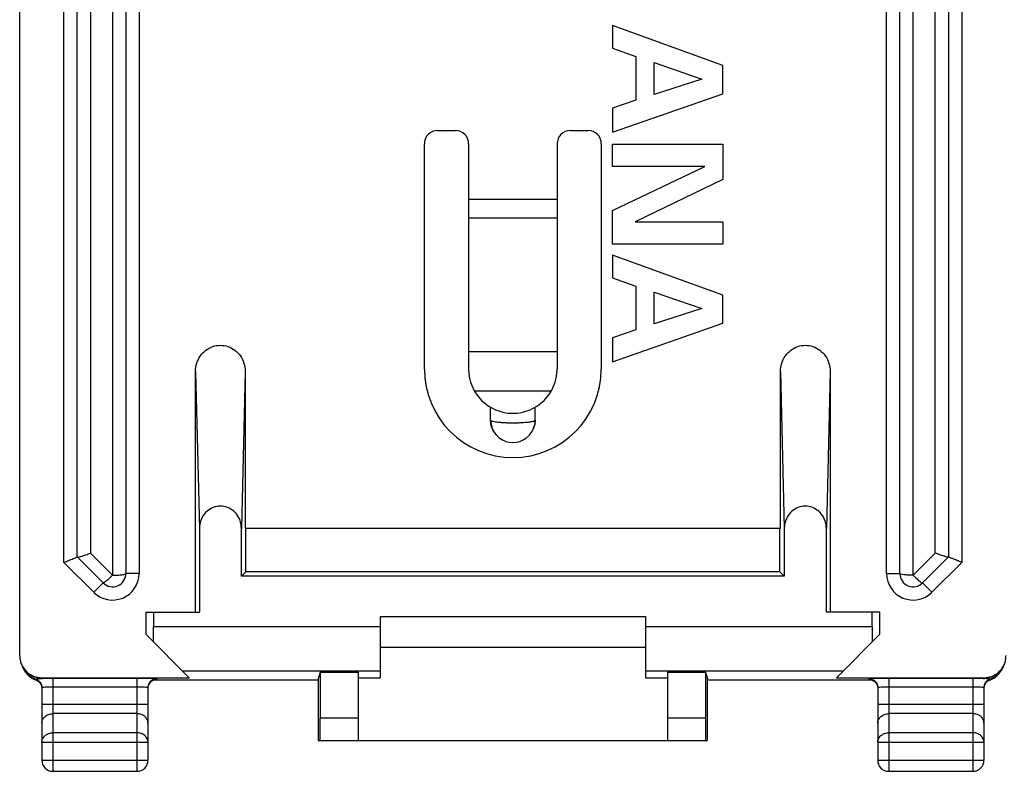
# Model space of a CAD drawing. Units: millimetres. Extents: x -23.3 to 21.2, y -24.5 to 24.5.
# Drawn here: x -23.3 to -1, y -24.5 to -7.5 of the extents above; entities that cross this region are included whole.
import ezdxf

# ---------------------------------------------------------------- set-up
doc = ezdxf.new("R2010")
doc.units = ezdxf.units.MM
doc.header["$LTSCALE"] = 36.425481
doc.layers.get('0').update_dxf_attribs({"linetype": 'CONTINUOUS'})

msp = doc.modelspace()

# ---------------------------------------------------------------- linework, layer by layer
at = {"color": 0, "linetype": 'CONTINUOUS'}
for p, q in [((-23.307, -21.903), (-23.307, 21.861)), ((-20.907, 20.005), (-20.907, -20.047)), ((-3.407, -20.047), (-3.407, 20.005)), ((-22.007, -19.671), (-22.007, 19.629)), ((-2.307, 19.629), (-2.307, -19.671)), ((-13.857, -10.021), (-13.457, -10.021)), ((-10.857, -10.021), (-10.457, -10.021)), ((-14.157, -15.421), (-14.157, -10.321)), ((-13.157, -10.321), (-13.157, -15.421)), ((-11.157, -10.321), (-11.157, -15.421)), ((-10.157, -10.321), (-10.157, -15.421)), ((-13.157, -15.021), (-11.157, -15.021)), ((-19.332, -20.921), (-19.332, -15.478)), ((-18.207, -15.478), (-18.207, -19.021)), ((-6.107, -19.021), (-6.107, -15.478)), ((-4.982, -15.478), (-4.982, -20.921)), ((-12.659, -16.579), (-12.659, -16.285)), ((-12.165, -16.421), (-12.168, -16.421)), ((-11.654, -16.579), (-11.654, -16.285)), ((-12.659, -16.6), (-12.659, -16.579)), ((-12.658, -16.618), (-12.659, -16.6)), ((-11.663, -16.674), (-11.656, -16.616)), ((-11.654, -16.579), (-11.655, -16.6)), ((-11.655, -16.6), (-11.655, -16.616)), ((-12.626, -16.759), (-12.587, -16.838)), ((-19.244, -19.025), (-19.244, -20.921)), ((-18.294, -20.108), (-18.294, -19.025)), ((-18.207, -19.021), (-6.107, -19.021)), ((-18.196, -20.01), (-18.196, -19.021)), ((-6.117, -20.01), (-6.117, -19.021)), ((-6.019, -19.025), (-6.019, -20.108)), ((-5.069, -20.921), (-5.069, -19.025)), ((-21.419, -20.259), (-22.007, -19.671)), ((-2.307, -19.671), (-2.895, -20.259)), ((-18.294, -20.108), (-18.196, -20.01)), ((-6.117, -20.01), (-18.196, -20.01)), ((-6.117, -20.01), (-6.019, -20.108)), ((-6.019, -20.108), (-18.294, -20.108)), ((-20.457, -20.921), (-20.457, -21.421)), ((-20.457, -20.921), (-19.244, -20.921)), ((-20.282, -20.921), (-20.282, -21.246)), ((-3.857, -20.921), (-5.069, -20.921)), ((-4.031, -21.246), (-4.031, -20.921)), ((-3.857, -21.421), (-3.857, -20.921)), ((-15.157, -21.021), (-9.157, -21.021)), ((-15.157, -21.021), (-15.157, -22.403)), ((-9.157, -21.021), (-9.157, -22.403)), ((-20.457, -21.421), (-19.474, -22.403)), ((-4.839, -22.403), (-3.857, -21.421)), ((-9.157, -21.721), (-15.157, -21.721)), ((-23.187, -22.259), (-23.171, -22.28)), ((-1.147, -22.287), (-1.126, -22.258)), ((-1.126, -22.258), (-1.116, -22.243)), ((-1.116, -22.243), (-1.1, -22.219)), ((-23.17, -22.281), (-23.169, -22.283)), ((-23.144, -22.314), (-23.13, -22.329)), ((-23.066, -22.386), (-23.048, -22.399)), ((-22.948, -22.451), (-22.938, -22.455)), ((-22.889, -22.481), (-22.878, -22.489)), ((-22.806, -22.403), (-19.474, -22.403)), ((-16.56, -22.456), (-20.277, -22.456)), ((-16.511, -22.281), (-16.56, -22.43)), ((-16.56, -22.43), (-16.56, -23.821)), ((-16.511, -22.281), (-15.657, -22.281)), ((-16.511, -22.281), (-16.511, -23.321)), ((-15.657, -22.281), (-15.657, -23.821)), ((-15.657, -22.403), (-15.157, -22.403)), ((-9.157, -22.403), (-8.657, -22.403)), ((-8.657, -22.281), (-7.803, -22.281)), ((-8.657, -22.281), (-8.657, -23.821)), ((-7.803, -22.281), (-7.754, -22.43)), ((-7.803, -22.281), (-7.803, -23.321)), ((-7.754, -23.821), (-7.754, -22.43)), ((-4.036, -22.456), (-7.754, -22.456)), ((-4.839, -22.403), (-1.507, -22.403)), ((-3.989, -22.481), (-3.978, -22.489)), ((-22.807, -22.625), (-22.807, -24.271)), ((-20.407, -22.625), (-20.407, -24.271)), ((-3.907, -22.625), (-3.907, -24.271)), ((-1.507, -22.625), (-1.507, -24.271)), ((-1.497, -22.582), (-1.491, -22.566)), ((-16.56, -23.821), (-7.754, -23.821)), ((-22.557, -24.521), (-20.657, -24.521)), ((-3.657, -24.521), (-1.757, -24.521))]:
    msp.add_line(p, q, dxfattribs=at)
at = {"color": 9, "linetype": 'CONTINUOUS'}
for p, q in [((-3.107, -20.083), (-3.107, 20.041)), ((-21.707, 19.929), (-21.707, -19.583)), ((-20.607, 20.005), (-20.607, -20.047)), ((-3.707, -20.047), (-3.707, 20.005)), ((-22.307, -19.795), (-22.307, 19.753)), ((-2.007, 19.753), (-2.007, -19.795)), ((-2.607, -19.583), (-2.607, 19.541)), ((-21.207, -0.021), (-21.207, -20.083)), ((-11.157, -11.582), (-13.157, -11.582)), ((-11.157, -12.005), (-13.157, -12.005)), ((-19.332, -15.478), (-19.244, -19.025)), ((-18.207, -15.478), (-18.294, -19.025)), ((-6.107, -15.478), (-6.019, -19.025)), ((-4.982, -15.478), (-5.069, -19.025)), ((-11.291, -15.921), (-13.023, -15.921)), ((-21.207, -20.083), (-21.707, -19.583)), ((-2.607, -19.583), (-3.107, -20.083)), ((-21.631, -20.471), (-22.307, -19.795)), ((-2.007, -19.795), (-2.682, -20.471)), ((-20.607, -20.047), (-20.907, -20.047)), ((-3.707, -20.047), (-3.407, -20.047)), ((-21.631, -20.471), (-21.419, -20.259)), ((-2.682, -20.471), (-2.895, -20.259)), ((-20.282, -21.246), (-15.157, -21.246)), ((-9.157, -21.246), (-4.031, -21.246)), ((-19.632, -22.246), (-15.157, -22.246)), ((-9.157, -22.246), (-4.682, -22.246)), ((-22.938, -22.455), (-22.943, -22.436)), ((-22.938, -22.455), (-22.938, -22.455)), ((-22.791, -22.419), (-22.806, -22.403)), ((-22.557, -22.418), (-22.557, -24.521)), ((-20.657, -22.418), (-22.557, -22.418)), ((-20.657, -22.418), (-20.657, -24.521)), ((-20.207, -22.443), (-20.207, -22.425)), ((-4.107, -22.425), (-4.107, -22.443)), ((-1.757, -22.418), (-3.657, -22.418)), ((-3.657, -22.418), (-3.657, -24.521)), ((-1.757, -22.418), (-1.757, -24.521)), ((-1.522, -22.419), (-1.507, -22.403)), ((-1.376, -22.455), (-1.375, -22.455)), ((-1.375, -22.455), (-1.37, -22.436)), ((-20.657, -22.617), (-22.557, -22.617)), ((-1.757, -22.617), (-3.657, -22.617)), ((-22.807, -22.999), (-20.407, -22.999)), ((-3.907, -22.999), (-1.507, -22.999)), ((-20.657, -23.216), (-22.557, -23.216)), ((-15.657, -23.321), (-16.511, -23.321)), ((-7.803, -23.321), (-8.657, -23.321)), ((-1.757, -23.216), (-3.657, -23.216)), ((-20.657, -23.649), (-22.557, -23.649)), ((-1.757, -23.649), (-3.657, -23.649)), ((-22.807, -23.865), (-20.407, -23.865)), ((-3.907, -23.865), (-1.507, -23.865)), ((-22.807, -24.271), (-20.407, -24.271)), ((-3.907, -24.271), (-1.507, -24.271))]:
    msp.add_line(p, q, dxfattribs=at)
at = {"color": 7, "linetype": 'CONTINUOUS'}
for p, q in [((-9.907, -7.649), (-9.907, -8.162)), ((-7.407, -8.553), (-9.907, -7.649)), ((-9.907, -8.162), (-9.377, -8.349)), ((-9.377, -8.349), (-9.377, -9.339)), ((-8.961, -8.487), (-7.884, -8.858)), ((-8.961, -9.204), (-8.961, -8.487)), ((-7.407, -9.19), (-7.407, -8.553)), ((-7.884, -8.858), (-8.961, -9.204)), ((-9.907, -10.059), (-7.407, -9.19)), ((-9.377, -9.339), (-9.907, -9.519)), ((-9.907, -9.519), (-9.907, -10.059)), ((-9.907, -10.835), (-9.907, -10.333)), ((-9.907, -10.333), (-7.407, -10.333)), ((-7.407, -10.333), (-7.407, -11.129)), ((-7.814, -10.835), (-9.907, -10.835)), ((-9.907, -11.829), (-7.814, -10.835)), ((-7.407, -11.129), (-9.388, -12.088)), ((-9.907, -12.591), (-9.907, -11.829)), ((-9.388, -12.088), (-7.407, -12.088)), ((-7.407, -12.088), (-7.407, -12.591)), ((-7.407, -12.591), (-9.907, -12.591)), ((-7.407, -13.747), (-9.907, -12.843)), ((-9.907, -12.843), (-9.907, -13.356)), ((-9.907, -13.356), (-9.377, -13.543)), ((-9.377, -13.543), (-9.377, -14.533)), ((-8.961, -13.681), (-7.885, -14.052)), ((-8.961, -14.398), (-8.961, -13.681)), ((-7.407, -14.384), (-7.407, -13.747)), ((-7.885, -14.052), (-8.961, -14.398)), ((-9.907, -15.253), (-7.407, -14.384)), ((-9.377, -14.533), (-9.907, -14.713)), ((-9.907, -14.713), (-9.907, -15.253))]:
    msp.add_line(p, q, dxfattribs=at)
at = {"color": 0, "linetype": 'CONTINUOUS'}
for points in [[(-12.658, -16.618), (-12.65, -16.673), (-12.626, -16.759)], [(-11.727, -16.839), (-11.688, -16.76), (-11.663, -16.674)], [(-12.587, -16.838), (-12.534, -16.911), (-12.467, -16.975), (-12.391, -17.024), (-12.314, -17.056), (-12.237, -17.075), (-12.157, -17.082), (-12.077, -17.075), (-12, -17.056), (-11.923, -17.024), (-11.847, -16.975), (-11.78, -16.912), (-11.727, -16.839)], [(-23.259, -22.12), (-23.252, -22.139), (-23.245, -22.158), (-23.236, -22.177), (-23.226, -22.196), (-23.215, -22.216), (-23.203, -22.235), (-23.191, -22.254), (-23.187, -22.259)], [(-1.1, -22.219), (-1.087, -22.195), (-1.075, -22.171), (-1.065, -22.148), (-1.056, -22.125)], [(-23.169, -22.283), (-23.157, -22.298), (-23.144, -22.314)], [(-23.13, -22.329), (-23.115, -22.344), (-23.099, -22.359), (-23.083, -22.373), (-23.066, -22.386)], [(-23.048, -22.399), (-23.03, -22.411), (-23.01, -22.422), (-22.99, -22.433), (-22.97, -22.442), (-22.948, -22.451)], [(-22.938, -22.455), (-22.932, -22.458), (-22.921, -22.462), (-22.91, -22.468), (-22.899, -22.474), (-22.889, -22.481)], [(-20.337, -22.491), (-20.326, -22.482), (-20.314, -22.474), (-20.302, -22.467), (-20.291, -22.461), (-20.279, -22.456), (-20.268, -22.453), (-20.259, -22.45), (-20.25, -22.448), (-20.243, -22.447), (-20.238, -22.446), (-20.235, -22.445)], [(-4.079, -22.445), (-4.08, -22.445), (-4.081, -22.445), (-4.08, -22.445), (-4.077, -22.445), (-4.073, -22.446), (-4.067, -22.447), (-4.06, -22.449), (-4.051, -22.451)], [(-4.051, -22.451), (-4.042, -22.454), (-4.032, -22.458), (-4.021, -22.462), (-4.01, -22.468), (-3.999, -22.474), (-3.989, -22.481)], [(-1.437, -22.491), (-1.426, -22.482), (-1.414, -22.474), (-1.402, -22.467), (-1.391, -22.461), (-1.379, -22.456)], [(-1.379, -22.456), (-1.37, -22.453), (-1.325, -22.434)], [(-1.325, -22.434), (-1.283, -22.41), (-1.242, -22.382)], [(-1.242, -22.382), (-1.205, -22.351), (-1.171, -22.316), (-1.147, -22.287)], [(-22.878, -22.489), (-22.868, -22.498), (-22.859, -22.508), (-22.85, -22.519), (-22.842, -22.53), (-22.834, -22.542), (-22.827, -22.555), (-22.821, -22.568)], [(-22.821, -22.568), (-22.816, -22.582), (-22.812, -22.596), (-22.809, -22.612), (-22.807, -22.627)], [(-20.407, -22.643), (-20.406, -22.633), (-20.405, -22.616), (-20.402, -22.598), (-20.397, -22.582)], [(-20.397, -22.582), (-20.391, -22.566), (-20.384, -22.551), (-20.377, -22.537), (-20.368, -22.524), (-20.358, -22.512), (-20.348, -22.501), (-20.337, -22.491)], [(-3.978, -22.489), (-3.968, -22.498), (-3.959, -22.508), (-3.95, -22.519), (-3.942, -22.53), (-3.934, -22.542), (-3.927, -22.555), (-3.921, -22.568), (-3.916, -22.582), (-3.912, -22.596), (-3.909, -22.612), (-3.907, -22.627)], [(-1.507, -22.643), (-1.506, -22.633), (-1.505, -22.616), (-1.502, -22.598), (-1.497, -22.582)], [(-1.491, -22.566), (-1.484, -22.551), (-1.477, -22.537), (-1.468, -22.524), (-1.458, -22.512), (-1.448, -22.501), (-1.437, -22.491)]]:
    msp.add_lwpolyline(points, dxfattribs=at)
for centre, radius, start, end in [((-13.857, -10.321), 0.3, 90, 180), ((-13.457, -10.321), 0.3, 0, 90), ((-10.857, -10.321), 0.3, 90, 180), ((-10.457, -10.321), 0.3, 0, 90), ((-12.157, -15.421), 2, 180, 360), ((-12.157, -15.421), 1, 180, 360), ((-21.207, -20.047), 0.3, 225, 360), ((-3.107, -20.047), 0.3, 180, 315), ((-22.557, -24.271), 0.25, 180, 270), ((-20.657, -24.271), 0.25, 270, 360), ((-3.657, -24.271), 0.25, 180, 270), ((-1.757, -24.271), 0.25, 270, 360)]:
    msp.add_arc(centre, radius, start, end, dxfattribs=at)
at = {"color": 9, "linetype": 'CONTINUOUS'}
for centre, start, end in [((-21.207, -20.047), 225, 360), ((-3.107, -20.047), 180, 315)]:
    msp.add_arc(centre, 0.6, start, end, dxfattribs=at)
at = {"color": 0, "linetype": 'CONTINUOUS'}
for points, knots in [([(-19.332, -15.478), (-19.332, -15.414), (-19.312, -15.287), (-19.229, -15.118), (-19.102, -14.985), (-18.944, -14.901), (-18.769, -14.872), (-18.595, -14.901), (-18.436, -14.985), (-18.309, -15.118), (-18.226, -15.287), (-18.207, -15.414), (-18.207, -15.478)], [0, 0, 0, 0, 0.105814, 0.207979, 0.307914, 0.404438, 0.5, 0.595562, 0.692086, 0.792021, 0.894186, 1, 1, 1, 1]), ([(-6.107, -15.478), (-6.107, -15.414), (-6.087, -15.287), (-6.004, -15.118), (-5.877, -14.985), (-5.719, -14.901), (-5.544, -14.872), (-5.37, -14.901), (-5.211, -14.985), (-5.084, -15.118), (-5.001, -15.287), (-4.982, -15.414), (-4.982, -15.478)], [0, 0, 0, 0, 0.105814, 0.207979, 0.307914, 0.404438, 0.5, 0.595562, 0.692086, 0.792021, 0.894186, 1, 1, 1, 1]), ([(-12.573, -16.859), (-12.586, -16.84), (-12.615, -16.79), (-12.639, -16.724), (-12.649, -16.679), (-12.651, -16.668)], [0, 0, 0, 0, 0.329163, 0.84269, 1, 1, 1, 1]), ([(-11.662, -16.669), (-11.663, -16.672), (-11.665, -16.684), (-11.668, -16.697), (-11.671, -16.707)], [0, 0, 0, 0, 0.215271, 1, 1, 1, 1]), ([(-18.294, -19.025), (-18.294, -18.965), (-18.314, -18.847), (-18.4, -18.692), (-18.529, -18.579), (-18.686, -18.519), (-18.852, -18.519), (-19.01, -18.579), (-19.139, -18.692), (-19.224, -18.847), (-19.244, -18.965), (-19.244, -19.025)], [0, 0, 0, 0, 0.11743, 0.230253, 0.340674, 0.44672, 0.55328, 0.659326, 0.769747, 0.88257, 1, 1, 1, 1]), ([(-5.069, -19.025), (-5.069, -18.965), (-5.089, -18.847), (-5.175, -18.692), (-5.304, -18.579), (-5.461, -18.519), (-5.627, -18.519), (-5.785, -18.579), (-5.914, -18.692), (-5.999, -18.847), (-6.019, -18.965), (-6.019, -19.025)], [0, 0, 0, 0, 0.11743, 0.230253, 0.340674, 0.44672, 0.55328, 0.659326, 0.769747, 0.88257, 1, 1, 1, 1]), ([(-22.006, -19.672), (-21.998, -19.68), (-21.957, -19.667), (-21.898, -19.655), (-21.806, -19.622), (-21.741, -19.597), (-21.707, -19.583)], [0, 0, 0, 0, 0.101299, 0.326895, 0.641225, 1, 1, 1, 1]), ([(-2.308, -19.672), (-2.315, -19.68), (-2.356, -19.667), (-2.416, -19.655), (-2.507, -19.622), (-2.572, -19.597), (-2.607, -19.583)], [0, 0, 0, 0, 0.101299, 0.326895, 0.641225, 1, 1, 1, 1]), ([(-22.307, -19.795), (-22.27, -19.78), (-22.201, -19.751), (-22.109, -19.713), (-22.046, -19.687), (-22.015, -19.674), (-22.007, -19.671)], [0, 0, 0, 0, 0.368154, 0.6915, 0.91729, 1, 1, 1, 1]), ([(-2.007, -19.795), (-2.044, -19.78), (-2.113, -19.751), (-2.204, -19.713), (-2.268, -19.687), (-2.298, -19.674), (-2.307, -19.671)], [0, 0, 0, 0, 0.368154, 0.6915, 0.91729, 1, 1, 1, 1]), ([(-20.283, -21.594), (-20.283, -21.557), (-20.283, -21.48), (-20.282, -21.364), (-20.282, -21.286), (-20.282, -21.246)], [0, 0, 0, 0, 0.325438, 0.660337, 1, 1, 1, 1]), ([(-4.031, -21.246), (-4.031, -21.286), (-4.031, -21.364), (-4.031, -21.48), (-4.03, -21.557), (-4.03, -21.594)], [0, 0, 0, 0, 0.339663, 0.674562, 1, 1, 1, 1]), ([(-23.307, -21.903), (-23.307, -21.936), (-23.3, -22.002), (-23.272, -22.096), (-23.225, -22.183), (-23.183, -22.234), (-23.16, -22.257)], [0, 0, 0, 0, 0.25, 0.5, 0.75, 1, 1, 1, 1]), ([(-1.153, -22.257), (-1.13, -22.234), (-1.088, -22.183), (-1.042, -22.096), (-1.013, -22.002), (-1.007, -21.936), (-1.007, -21.903)], [0, 0, 0, 0, 0.249999, 0.499999, 0.75, 1, 1, 1, 1]), ([(-23.242, -22.164), (-23.228, -22.195), (-23.21, -22.227), (-23.188, -22.257), (-23.187, -22.259)], [0, 0, 0, 0, 0.944494, 1, 1, 1, 1]), ([(-23.16, -22.257), (-23.137, -22.28), (-23.086, -22.322), (-22.999, -22.368), (-22.905, -22.397), (-22.839, -22.403), (-22.806, -22.403)], [0, 0, 0, 0, 0.249999, 0.499999, 0.75, 1, 1, 1, 1]), ([(-1.507, -22.403), (-1.474, -22.403), (-1.409, -22.397), (-1.314, -22.368), (-1.227, -22.322), (-1.176, -22.28), (-1.153, -22.257)], [0, 0, 0, 0, 0.25, 0.5, 0.75, 1, 1, 1, 1]), ([(-1.126, -22.258), (-1.125, -22.257), (-1.114, -22.241), (-1.104, -22.225), (-1.095, -22.21)], [0, 0, 0, 0, 0.095441, 1, 1, 1, 1]), ([(-23.158, -22.294), (-23.135, -22.32), (-23.07, -22.379), (-22.992, -22.419), (-22.943, -22.436)], [0, 0, 0, 0, 0.399931, 1, 1, 1, 1]), ([(-22.943, -22.436), (-22.924, -22.442), (-22.886, -22.462), (-22.842, -22.507), (-22.813, -22.563), (-22.807, -22.605), (-22.807, -22.625)], [0, 0, 0, 0, 0.250017, 0.500021, 0.750014, 1, 1, 1, 1]), ([(-20.207, -22.425), (-20.207, -22.418), (-20.253, -22.43), (-20.299, -22.416), (-20.403, -22.421), (-20.521, -22.417), (-20.61, -22.418), (-20.657, -22.418)], [0, 0, 0, 0, 0.050286, 0.193214, 0.412912, 0.690022, 1, 1, 1, 1]), ([(-20.207, -22.425), (-20.233, -22.425), (-20.285, -22.436), (-20.352, -22.48), (-20.396, -22.547), (-20.407, -22.599), (-20.407, -22.625)], [0, 0, 0, 0, 0.250017, 0.500024, 0.750017, 1, 1, 1, 1]), ([(-3.657, -22.418), (-3.703, -22.418), (-3.792, -22.417), (-3.91, -22.421), (-4.014, -22.416), (-4.06, -22.43), (-4.107, -22.418), (-4.107, -22.425)], [0, 0, 0, 0, 0.309978, 0.587088, 0.806786, 0.949714, 1, 1, 1, 1]), ([(-4.107, -22.425), (-4.081, -22.425), (-4.028, -22.436), (-3.962, -22.48), (-3.917, -22.547), (-3.907, -22.599), (-3.907, -22.625)], [0, 0, 0, 0, 0.250018, 0.500025, 0.750018, 1, 1, 1, 1]), ([(-1.37, -22.436), (-1.39, -22.442), (-1.427, -22.462), (-1.472, -22.507), (-1.5, -22.563), (-1.507, -22.605), (-1.507, -22.625)], [0, 0, 0, 0, 0.250016, 0.50002, 0.750013, 1, 1, 1, 1]), ([(-1.37, -22.436), (-1.321, -22.419), (-1.24, -22.377), (-1.174, -22.316), (-1.15, -22.288)], [0, 0, 0, 0, 0.580501, 1, 1, 1, 1]), ([(-16.514, -23.821), (-16.51, -23.821), (-16.517, -23.801), (-16.51, -23.78), (-16.513, -23.73), (-16.511, -23.67), (-16.511, -23.595), (-16.511, -23.51), (-16.511, -23.417), (-16.511, -23.353), (-16.511, -23.321)], [0, 0, 0, 0, 0.019246, 0.076158, 0.168567, 0.292926, 0.444455, 0.617334, 0.804919, 1, 1, 1, 1]), ([(-7.803, -23.321), (-7.803, -23.353), (-7.803, -23.417), (-7.803, -23.51), (-7.802, -23.595), (-7.802, -23.67), (-7.8, -23.73), (-7.804, -23.78), (-7.797, -23.801), (-7.803, -23.821), (-7.8, -23.821)], [0, 0, 0, 0, 0.195081, 0.382666, 0.555545, 0.707074, 0.831433, 0.923842, 0.980754, 1, 1, 1, 1])]:
    msp.add_open_spline(points, degree=3, knots=knots, dxfattribs=at)
at = {"color": 9, "linetype": 'CONTINUOUS'}
for points in [[(-12.657, -16.585), (-12.659, -16.583), (-12.659, -16.581), (-12.659, -16.579)], [(-23.169, -22.283), (-23.161, -22.293), (-23.154, -22.303), (-23.146, -22.312)], [(-23.146, -22.312), (-23.123, -22.338), (-23.099, -22.361), (-23.072, -22.382)], [(-23.072, -22.382), (-23.034, -22.41), (-22.993, -22.434), (-22.95, -22.451)], [(-22.95, -22.451), (-22.946, -22.452), (-22.942, -22.454), (-22.938, -22.455)], [(-22.938, -22.455), (-22.926, -22.46), (-22.913, -22.465), (-22.902, -22.473)], [(-20.307, -22.47), (-20.314, -22.474), (-20.322, -22.479), (-20.328, -22.484)], [(-20.207, -22.443), (-20.218, -22.443), (-20.23, -22.444), (-20.242, -22.446)], [(-4.107, -22.443), (-4.095, -22.443), (-4.083, -22.444), (-4.072, -22.446)], [(-4.007, -22.47), (-3.999, -22.474), (-3.992, -22.479), (-3.985, -22.484)], [(-1.375, -22.455), (-1.388, -22.46), (-1.4, -22.465), (-1.412, -22.473)], [(-20.348, -22.501), (-20.354, -22.508), (-20.36, -22.514), (-20.365, -22.521)], [(-20.328, -22.484), (-20.335, -22.489), (-20.342, -22.495), (-20.348, -22.501)], [(-3.985, -22.484), (-3.978, -22.489), (-3.971, -22.495), (-3.965, -22.501)], [(-3.965, -22.501), (-3.959, -22.508), (-3.953, -22.514), (-3.948, -22.521)]]:
    msp.add_open_spline(points, degree=3, dxfattribs=at)
at = {"color": 0, "linetype": 'CONTINUOUS'}
for points in [[(-12.651, -16.668), (-12.654, -16.651), (-12.656, -16.635), (-12.658, -16.618)], [(-11.656, -16.616), (-11.657, -16.634), (-11.659, -16.652), (-11.662, -16.669)], [(-11.679, -16.735), (-11.682, -16.744), (-11.685, -16.753), (-11.689, -16.761)], [(-11.671, -16.707), (-11.673, -16.716), (-11.676, -16.725), (-11.679, -16.735)], [(-1.095, -22.21), (-1.086, -22.195), (-1.078, -22.18), (-1.071, -22.164)], [(-23.185, -22.261), (-23.176, -22.273), (-23.167, -22.284), (-23.158, -22.294)], [(-1.375, -22.455), (-1.359, -22.449), (-1.344, -22.442), (-1.328, -22.435)], [(-1.328, -22.435), (-1.298, -22.42), (-1.269, -22.402), (-1.242, -22.382)], [(-1.242, -22.382), (-1.206, -22.355), (-1.174, -22.322), (-1.147, -22.287)], [(-1.15, -22.288), (-1.145, -22.282), (-1.141, -22.277), (-1.136, -22.271)], [(-1.136, -22.271), (-1.134, -22.268), (-1.131, -22.265), (-1.129, -22.261)]]:
    msp.add_open_spline(points, degree=3, dxfattribs=at)
at = {"color": 9, "linetype": 'CONTINUOUS'}
for points, knots in [([(-12.366, -16.637), (-12.376, -16.636), (-12.414, -16.634), (-12.476, -16.628), (-12.546, -16.62), (-12.602, -16.609), (-12.635, -16.6), (-12.655, -16.589), (-12.657, -16.585)], [0, 0, 0, 0, 0.101191, 0.384067, 0.625255, 0.813867, 0.946929, 1, 1, 1, 1]), ([(-11.942, -16.636), (-11.963, -16.638), (-12.017, -16.64), (-12.105, -16.643), (-12.205, -16.643), (-12.292, -16.64), (-12.345, -16.638), (-12.366, -16.637)], [0, 0, 0, 0, 0.146306, 0.382409, 0.621853, 0.8525, 1, 1, 1, 1]), ([(-11.795, -16.623), (-11.809, -16.625), (-11.848, -16.629), (-11.898, -16.634), (-11.933, -16.636), (-11.942, -16.636)], [0, 0, 0, 0, 0.289564, 0.805297, 1, 1, 1, 1]), ([(-11.654, -16.579), (-11.654, -16.584), (-11.668, -16.595), (-11.693, -16.604), (-11.731, -16.613), (-11.766, -16.619), (-11.788, -16.622), (-11.795, -16.623)], [0, 0, 0, 0, 0.107609, 0.290414, 0.543598, 0.871945, 1, 1, 1, 1]), ([(-21.207, -20.083), (-21.232, -20.108), (-21.278, -20.152), (-21.345, -20.213), (-21.383, -20.239), (-21.414, -20.264), (-21.419, -20.259)], [0, 0, 0, 0, 0.385091, 0.705612, 0.918812, 1, 1, 1, 1]), ([(-21.207, -20.083), (-21.19, -20.082), (-21.155, -20.08), (-21.102, -20.081), (-21.047, -20.079), (-20.998, -20.073), (-20.954, -20.067), (-20.927, -20.06), (-20.907, -20.052), (-20.907, -20.047)], [0, 0, 0, 0, 0.162559, 0.343578, 0.52538, 0.692564, 0.836572, 0.947231, 1, 1, 1, 1]), ([(-3.107, -20.083), (-3.145, -20.083), (-3.214, -20.082), (-3.312, -20.075), (-3.365, -20.065), (-3.407, -20.056), (-3.407, -20.047)], [0, 0, 0, 0, 0.376059, 0.695829, 0.9123, 1, 1, 1, 1]), ([(-3.107, -20.083), (-3.095, -20.093), (-3.071, -20.115), (-3.036, -20.151), (-3, -20.185), (-2.966, -20.213), (-2.935, -20.239), (-2.915, -20.251), (-2.898, -20.262), (-2.895, -20.259)], [0, 0, 0, 0, 0.167528, 0.351779, 0.53484, 0.701561, 0.843852, 0.952076, 1, 1, 1, 1]), ([(-23.126, -22.29), (-23.113, -22.302), (-23.059, -22.346), (-22.948, -22.402), (-22.843, -22.419), (-22.791, -22.419)], [0, 0, 0, 0, 0.142857, 0.571412, 1, 1, 1, 1]), ([(-22.943, -22.436), (-22.944, -22.432), (-22.929, -22.434), (-22.917, -22.43), (-22.895, -22.429), (-22.871, -22.425), (-22.844, -22.423), (-22.817, -22.42), (-22.8, -22.419), (-22.791, -22.419)], [0, 0, 0, 0, 0.073587, 0.170841, 0.30746, 0.473283, 0.65357, 0.834239, 1, 1, 1, 1]), ([(-22.902, -22.473), (-22.896, -22.476), (-22.885, -22.484), (-22.874, -22.493), (-22.869, -22.497)], [0, 0, 0, 0, 0.499814, 1, 1, 1, 1]), ([(-22.557, -22.418), (-22.598, -22.418), (-22.676, -22.418), (-22.754, -22.418), (-22.791, -22.419)], [0, 0, 0, 0, 0.522313, 1, 1, 1, 1]), ([(-20.242, -22.446), (-20.256, -22.448), (-20.278, -22.455), (-20.299, -22.465), (-20.307, -22.47)], [0, 0, 0, 0, 0.624088, 1, 1, 1, 1]), ([(-20.237, -22.444), (-20.235, -22.444), (-20.222, -22.446), (-20.207, -22.45), (-20.207, -22.443)], [0, 0, 0, 0, 0.211326, 1, 1, 1, 1]), ([(-4.107, -22.443), (-4.107, -22.45), (-4.091, -22.446), (-4.079, -22.444), (-4.076, -22.444)], [0, 0, 0, 0, 0.790007, 1, 1, 1, 1]), ([(-4.072, -22.446), (-4.058, -22.448), (-4.035, -22.455), (-4.014, -22.465), (-4.007, -22.47)], [0, 0, 0, 0, 0.62361, 1, 1, 1, 1]), ([(-1.522, -22.419), (-1.559, -22.418), (-1.638, -22.418), (-1.716, -22.418), (-1.757, -22.418)], [0, 0, 0, 0, 0.477712, 1, 1, 1, 1]), ([(-1.522, -22.419), (-1.47, -22.419), (-1.365, -22.402), (-1.247, -22.342), (-1.187, -22.291), (-1.169, -22.272)], [0, 0, 0, 0, 0.400164, 0.800298, 1, 1, 1, 1]), ([(-1.37, -22.436), (-1.37, -22.433), (-1.381, -22.434), (-1.39, -22.431), (-1.407, -22.43), (-1.427, -22.427), (-1.45, -22.425), (-1.474, -22.422), (-1.499, -22.42), (-1.515, -22.419), (-1.522, -22.419)], [0, 0, 0, 0, 0.054586, 0.127853, 0.23381, 0.369262, 0.523902, 0.689047, 0.851264, 1, 1, 1, 1]), ([(-1.412, -22.473), (-1.417, -22.476), (-1.429, -22.484), (-1.439, -22.493), (-1.444, -22.497)], [0, 0, 0, 0, 0.499763, 1, 1, 1, 1]), ([(-22.869, -22.497), (-22.86, -22.507), (-22.842, -22.527), (-22.828, -22.551), (-22.823, -22.564)], [0, 0, 0, 0, 0.500007, 1, 1, 1, 1]), ([(-22.823, -22.564), (-22.82, -22.57), (-22.813, -22.59), (-22.809, -22.611), (-22.807, -22.625)], [0, 0, 0, 0, 0.318239, 1, 1, 1, 1]), ([(-22.557, -22.617), (-22.583, -22.617), (-22.632, -22.617), (-22.698, -22.62), (-22.755, -22.618), (-22.781, -22.626), (-22.807, -22.621), (-22.807, -22.625)], [0, 0, 0, 0, 0.309995, 0.586959, 0.806455, 0.949231, 1, 1, 1, 1]), ([(-20.455, -22.621), (-20.471, -22.619), (-20.516, -22.62), (-20.581, -22.617), (-20.631, -22.617), (-20.657, -22.617)], [0, 0, 0, 0, 0.272175, 0.615608, 1, 1, 1, 1]), ([(-20.407, -22.625), (-20.407, -22.621), (-20.432, -22.626), (-20.444, -22.622), (-20.455, -22.621)], [0, 0, 0, 0, 0.262314, 1, 1, 1, 1]), ([(-20.365, -22.521), (-20.376, -22.535), (-20.395, -22.568), (-20.404, -22.605), (-20.406, -22.625)], [0, 0, 0, 0, 0.461703, 1, 1, 1, 1]), ([(-3.948, -22.521), (-3.937, -22.535), (-3.918, -22.568), (-3.909, -22.605), (-3.907, -22.625)], [0, 0, 0, 0, 0.461703, 1, 1, 1, 1]), ([(-3.657, -22.617), (-3.683, -22.617), (-3.732, -22.617), (-3.798, -22.62), (-3.855, -22.618), (-3.881, -22.626), (-3.907, -22.621), (-3.907, -22.625)], [0, 0, 0, 0, 0.309995, 0.586959, 0.806455, 0.949231, 1, 1, 1, 1]), ([(-1.555, -22.621), (-1.571, -22.619), (-1.616, -22.62), (-1.681, -22.617), (-1.731, -22.617), (-1.757, -22.617)], [0, 0, 0, 0, 0.272175, 0.615608, 1, 1, 1, 1]), ([(-1.507, -22.625), (-1.507, -22.621), (-1.532, -22.626), (-1.544, -22.622), (-1.555, -22.621)], [0, 0, 0, 0, 0.262314, 1, 1, 1, 1]), ([(-1.49, -22.564), (-1.493, -22.57), (-1.501, -22.59), (-1.505, -22.611), (-1.506, -22.625)], [0, 0, 0, 0, 0.318229, 1, 1, 1, 1]), ([(-1.444, -22.497), (-1.454, -22.507), (-1.472, -22.527), (-1.485, -22.551), (-1.49, -22.564)], [0, 0, 0, 0, 0.50002, 1, 1, 1, 1]), ([(-22.807, -23.432), (-22.807, -23.404), (-22.793, -23.345), (-22.736, -23.274), (-22.653, -23.227), (-22.589, -23.216), (-22.557, -23.216)], [0, 0, 0, 0, 0.233218, 0.4766, 0.733672, 1, 1, 1, 1]), ([(-20.407, -23.432), (-20.407, -23.404), (-20.42, -23.345), (-20.477, -23.274), (-20.56, -23.227), (-20.624, -23.216), (-20.657, -23.216)], [0, 0, 0, 0, 0.233218, 0.4766, 0.733672, 1, 1, 1, 1]), ([(-3.907, -23.432), (-3.907, -23.404), (-3.893, -23.345), (-3.836, -23.274), (-3.753, -23.227), (-3.689, -23.216), (-3.657, -23.216)], [0, 0, 0, 0, 0.233218, 0.4766, 0.733672, 1, 1, 1, 1]), ([(-1.507, -23.432), (-1.507, -23.404), (-1.52, -23.345), (-1.577, -23.274), (-1.66, -23.227), (-1.724, -23.216), (-1.757, -23.216)], [0, 0, 0, 0, 0.233218, 0.4766, 0.733672, 1, 1, 1, 1]), ([(-22.807, -23.865), (-22.807, -23.837), (-22.793, -23.779), (-22.736, -23.707), (-22.653, -23.66), (-22.589, -23.649), (-22.557, -23.649)], [0, 0, 0, 0, 0.232056, 0.475792, 0.733264, 1, 1, 1, 1]), ([(-20.407, -23.865), (-20.407, -23.837), (-20.42, -23.778), (-20.477, -23.707), (-20.56, -23.66), (-20.624, -23.649), (-20.657, -23.649)], [0, 0, 0, 0, 0.233218, 0.4766, 0.733672, 1, 1, 1, 1]), ([(-3.907, -23.865), (-3.907, -23.837), (-3.893, -23.779), (-3.836, -23.707), (-3.753, -23.66), (-3.689, -23.649), (-3.657, -23.649)], [0, 0, 0, 0, 0.232056, 0.475792, 0.733264, 1, 1, 1, 1]), ([(-1.507, -23.865), (-1.507, -23.837), (-1.52, -23.779), (-1.577, -23.707), (-1.66, -23.66), (-1.724, -23.649), (-1.757, -23.649)], [0, 0, 0, 0, 0.232056, 0.475792, 0.733264, 1, 1, 1, 1])]:
    msp.add_open_spline(points, degree=3, knots=knots, dxfattribs=at)

doc.saveas('drawing.dxf')
